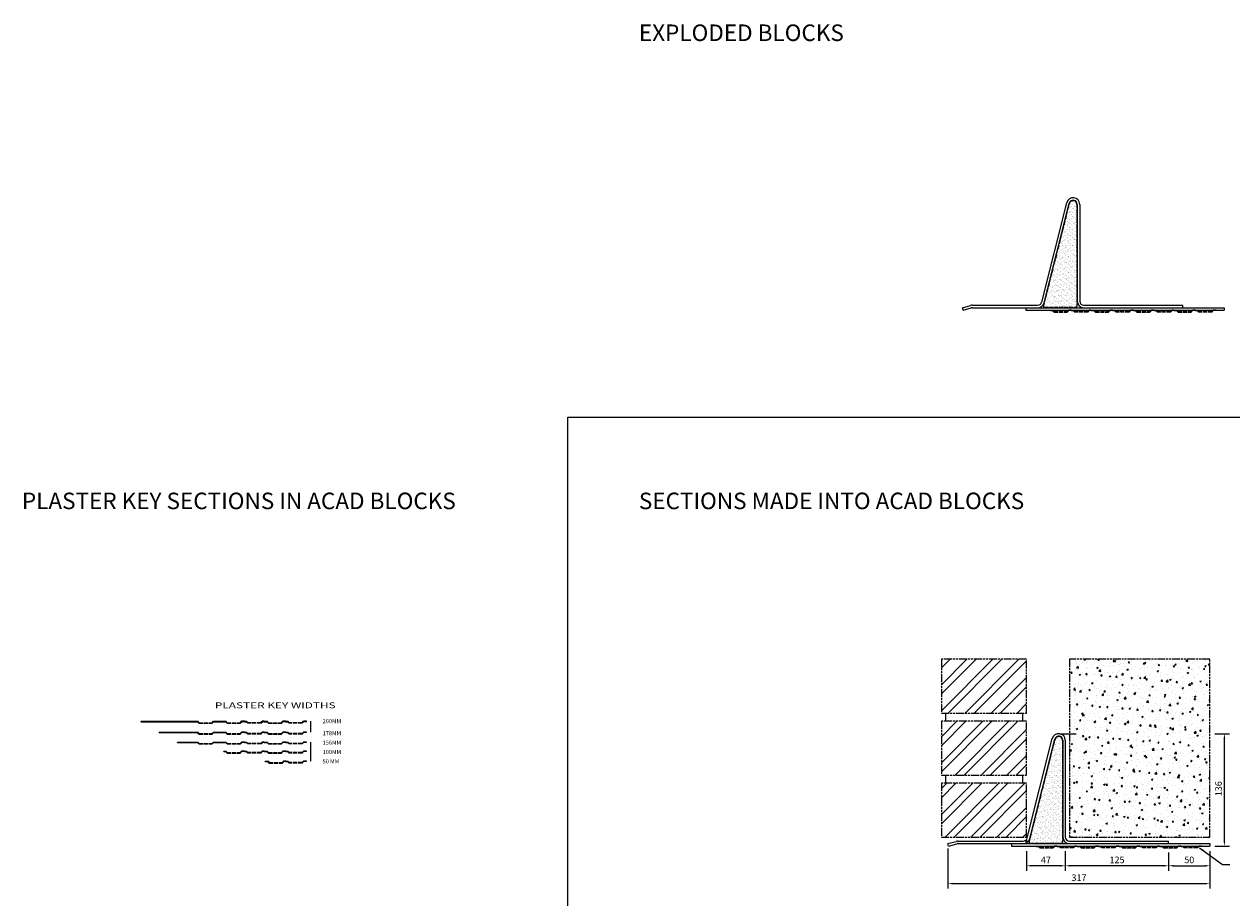
# Model space of a CAD drawing. Units: millimetres. Extents: x -2046 to 2963, y -1595 to 645.
# Drawn here: x -2046 to -584, y -412 to 645 of the extents above; entities that cross this region are included whole.
import ezdxf

# ---------------------------------------------------------------- set-up
doc = ezdxf.new("R2010")
doc.units = ezdxf.units.MM
doc.header["$LTSCALE"] = 0.4
doc.linetypes.add('ACAD_ISO02W100', pattern=[15, 12, -3])
doc.linetypes.add('ACAD_ISO09W100', pattern=[45, 24, -3, 6, -3, 6, -3])
doc.layers.add('HarveyLintel_Dimensions', color=2, linetype='Continuous')
for name, color, linetype, lineweight in [('HarveyLintel_Existing_structure', 3, 'ACAD_ISO09W100', 15), ('HarveyLintel_Hidden', 6, 'ACAD_ISO02W100', 25), ('HarveyLintel_Outlines', 1, 'Continuous', 25)]:
    doc.layers.add(name, color=color, linetype=linetype, lineweight=lineweight)
doc.styles.add('HL Dimension', font='swiss.ttf')
doc.dimstyles.new('STANDARD_WS', dxfattribs={"dimscale": 0, "dimtxt": 2, "dimasz": 1.5, "dimexe": 1.5, "dimexo": 1.5, "dimgap": 0.75, "dimtad": 1, "dimtoh": 1, "dimdec": 0, "dimdsep": 46, "dimtxsty": 'HL Dimension', "dimcen": 1.5, "dimclrt": 256, "dimadec": 0, "dimazin": 0, "dimtfac": 1, "dimtdec": 0, "dimtmove": 0, "dimatfit": 3, "dimfxl": 0, "dimtolj": 1, "dimtzin": 0, "dimarcsym": 0})

# ---------------------------------------------------------------- blocks, each defined once
blk = doc.blocks.new('Plaster_Key_50mm')
at = {"layer": 'HarveyLintel_Hidden'}
for p, q in [((-50, -2.2), (-34, -2.2)), ((-49.8, -1.7), (-34.2, -1.7)), ((-10, -2.2), (-26, -2.2)), ((-10.2, -1.7), (-25.8, -1.7))]:
    blk.add_line(p, q, dxfattribs=at)
at = {"layer": 'HarveyLintel_Outlines'}
for p, q in [((-55, -0.5), (-55, 0)), ((-55, 0), (-51.5, 0)), ((-49.8, -1.7), (-51.5, 0)), ((-34.2, -1.7), (-32.5, 0)), ((-30, 0), (-32.5, 0)), ((-30, 0), (-27.5, 0)), ((-25.8, -1.7), (-27.5, 0)), ((-10.2, -1.7), (-8.5, 0)), ((-5, 0), (-8.5, 0)), ((-5, -0.5), (-5, 0)), ((-55, -0.5), (-51.7, -0.5)), ((-50, -2.2), (-51.7, -0.5)), ((-34, -2.2), (-32.3, -0.5)), ((-30, -0.5), (-32.3, -0.5)), ((-30, -0.5), (-27.7, -0.5)), ((-26, -2.2), (-27.7, -0.5)), ((-10, -2.2), (-8.3, -0.5)), ((-5, -0.5), (-8.3, -0.5))]:
    blk.add_line(p, q, dxfattribs=at)
blk = doc.blocks.new('Plaster_Key_100mm')
at = {"layer": 'HarveyLintel_Hidden'}
for p, q in [((-101, -2.2), (-85, -2.2)), ((-100.8, -1.7), (-85.2, -1.7)), ((-60, -2.2), (-76, -2.2)), ((-60.2, -1.7), (-75.8, -1.7)), ((-51, -2.2), (-35, -2.2)), ((-50.8, -1.7), (-35.2, -1.7)), ((-10, -2.2), (-26, -2.2)), ((-10.2, -1.7), (-25.8, -1.7))]:
    blk.add_line(p, q, dxfattribs=at)
at = {"layer": 'HarveyLintel_Outlines'}
for p, q in [((-105, 0), (-102.5, 0)), ((-105, -0.5), (-105, 0)), ((-100.8, -1.7), (-102.5, 0)), ((-85.2, -1.7), (-83.5, 0)), ((-80, 0), (-83.5, 0)), ((-80, 0), (-77.5, 0)), ((-75.8, -1.7), (-77.5, 0)), ((-60.2, -1.7), (-58.5, 0)), ((-56, 0), (-58.5, 0)), ((-56, 0), (-52.5, 0)), ((-50.8, -1.7), (-52.5, 0)), ((-35.2, -1.7), (-33.5, 0)), ((-30, 0), (-33.5, 0)), ((-30, 0), (-27.5, 0)), ((-25.8, -1.7), (-27.5, 0)), ((-10.2, -1.7), (-8.5, 0)), ((-5, 0), (-8.5, 0)), ((-5, -0.5), (-5, 0)), ((-105, -0.5), (-102.7, -0.5)), ((-101, -2.2), (-102.7, -0.5)), ((-85, -2.2), (-83.3, -0.5)), ((-80, -0.5), (-83.3, -0.5)), ((-80, -0.5), (-77.7, -0.5)), ((-76, -2.2), (-77.7, -0.5)), ((-60, -2.2), (-58.3, -0.5)), ((-56, -0.5), (-58.3, -0.5)), ((-56, -0.5), (-52.7, -0.5)), ((-51, -2.2), (-52.7, -0.5)), ((-35, -2.2), (-33.3, -0.5)), ((-30, -0.5), (-33.3, -0.5)), ((-30, -0.5), (-27.7, -0.5)), ((-26, -2.2), (-27.7, -0.5)), ((-10, -2.2), (-8.3, -0.5)), ((-5, -0.5), (-8.3, -0.5))]:
    blk.add_line(p, q, dxfattribs=at)
blk = doc.blocks.new('Plaster_Key_156mm')
at = {"layer": 'HarveyLintel_Hidden'}
for p, q in [((-135, -2.2), (-119, -2.2)), ((-134.8, -1.7), (-119.2, -1.7)), ((-101, -2.2), (-85, -2.2)), ((-100.8, -1.7), (-85.2, -1.7)), ((-60, -2.2), (-76, -2.2)), ((-60.2, -1.7), (-75.8, -1.7)), ((-51, -2.2), (-35, -2.2)), ((-50.8, -1.7), (-35.2, -1.7)), ((-10, -2.2), (-26, -2.2)), ((-10.2, -1.7), (-25.8, -1.7))]:
    blk.add_line(p, q, dxfattribs=at)
at = {"layer": 'HarveyLintel_Outlines'}
for p, q in [((-161, 0), (-136.5, 0)), ((-161, -0.5), (-161, 0)), ((-134.8, -1.7), (-136.5, 0)), ((-119.2, -1.7), (-117.5, 0)), ((-117.5, 0), (-102.5, 0)), ((-100.8, -1.7), (-102.5, 0)), ((-85.2, -1.7), (-83.5, 0)), ((-80, 0), (-83.5, 0)), ((-80, 0), (-77.5, 0)), ((-75.8, -1.7), (-77.5, 0)), ((-60.2, -1.7), (-58.5, 0)), ((-56, 0), (-58.5, 0)), ((-56, 0), (-52.5, 0)), ((-50.8, -1.7), (-52.5, 0)), ((-35.2, -1.7), (-33.5, 0)), ((-30, 0), (-33.5, 0)), ((-30, 0), (-27.5, 0)), ((-25.8, -1.7), (-27.5, 0)), ((-10.2, -1.7), (-8.5, 0)), ((-5, 0), (-8.5, 0)), ((-5, -0.5), (-5, 0)), ((-161, -0.5), (-136.7, -0.5)), ((-135, -2.2), (-136.7, -0.5)), ((-119, -2.2), (-117.3, -0.5)), ((-117.3, -0.5), (-102.7, -0.5)), ((-101, -2.2), (-102.7, -0.5)), ((-85, -2.2), (-83.3, -0.5)), ((-80, -0.5), (-83.3, -0.5)), ((-80, -0.5), (-77.7, -0.5)), ((-76, -2.2), (-77.7, -0.5)), ((-60, -2.2), (-58.3, -0.5)), ((-56, -0.5), (-58.3, -0.5)), ((-56, -0.5), (-52.7, -0.5)), ((-51, -2.2), (-52.7, -0.5)), ((-35, -2.2), (-33.3, -0.5)), ((-30, -0.5), (-33.3, -0.5)), ((-30, -0.5), (-27.7, -0.5)), ((-26, -2.2), (-27.7, -0.5)), ((-10, -2.2), (-8.3, -0.5)), ((-5, -0.5), (-8.3, -0.5))]:
    blk.add_line(p, q, dxfattribs=at)
blk = doc.blocks.new('Plaster_Key_178mm')
at = {"layer": 'HarveyLintel_Hidden'}
for p, q in [((-135, -2.2), (-119, -2.2)), ((-134.8, -1.7), (-119.2, -1.7)), ((-101, -2.2), (-85, -2.2)), ((-100.8, -1.7), (-85.2, -1.7)), ((-60, -2.2), (-76, -2.2)), ((-60.2, -1.7), (-75.8, -1.7)), ((-51, -2.2), (-35, -2.2)), ((-50.8, -1.7), (-35.2, -1.7)), ((-10, -2.2), (-26, -2.2)), ((-10.2, -1.7), (-25.8, -1.7))]:
    blk.add_line(p, q, dxfattribs=at)
at = {"layer": 'HarveyLintel_Outlines'}
for p, q in [((-183, -0.5), (-183, 0)), ((-183, 0), (-136.5, 0)), ((-134.8, -1.7), (-136.5, 0)), ((-119.2, -1.7), (-117.5, 0)), ((-117.5, 0), (-102.5, 0)), ((-100.8, -1.7), (-102.5, 0)), ((-85.2, -1.7), (-83.5, 0)), ((-80, 0), (-83.5, 0)), ((-80, 0), (-77.5, 0)), ((-75.8, -1.7), (-77.5, 0)), ((-60.2, -1.7), (-58.5, 0)), ((-56, 0), (-58.5, 0)), ((-56, 0), (-52.5, 0)), ((-50.8, -1.7), (-52.5, 0)), ((-35.2, -1.7), (-33.5, 0)), ((-30, 0), (-33.5, 0)), ((-30, 0), (-27.5, 0)), ((-25.8, -1.7), (-27.5, 0)), ((-10.2, -1.7), (-8.5, 0)), ((-5, 0), (-8.5, 0)), ((-5, -0.5), (-5, 0)), ((-183, -0.5), (-136.7, -0.5)), ((-135, -2.2), (-136.7, -0.5)), ((-119, -2.2), (-117.3, -0.5)), ((-117.3, -0.5), (-102.7, -0.5)), ((-101, -2.2), (-102.7, -0.5)), ((-85, -2.2), (-83.3, -0.5)), ((-80, -0.5), (-83.3, -0.5)), ((-80, -0.5), (-77.7, -0.5)), ((-76, -2.2), (-77.7, -0.5)), ((-60, -2.2), (-58.3, -0.5)), ((-56, -0.5), (-58.3, -0.5)), ((-56, -0.5), (-52.7, -0.5)), ((-51, -2.2), (-52.7, -0.5)), ((-35, -2.2), (-33.3, -0.5)), ((-30, -0.5), (-33.3, -0.5)), ((-30, -0.5), (-27.7, -0.5)), ((-26, -2.2), (-27.7, -0.5)), ((-10, -2.2), (-8.3, -0.5)), ((-5, -0.5), (-8.3, -0.5))]:
    blk.add_line(p, q, dxfattribs=at)
blk = doc.blocks.new('Plaster_Key_200mm')
at = {"layer": 'HarveyLintel_Hidden'}
for p, q in [((-135, -2.2), (-119, -2.2)), ((-134.8, -1.7), (-119.2, -1.7)), ((-101, -2.2), (-85, -2.2)), ((-100.8, -1.7), (-85.2, -1.7)), ((-60, -2.2), (-76, -2.2)), ((-60.2, -1.7), (-75.8, -1.7)), ((-51, -2.2), (-35, -2.2)), ((-50.8, -1.7), (-35.2, -1.7)), ((-10, -2.2), (-26, -2.2)), ((-10.2, -1.7), (-25.8, -1.7))]:
    blk.add_line(p, q, dxfattribs=at)
at = {"layer": 'HarveyLintel_Outlines'}
for p, q in [((-205, 0), (-136.5, 0)), ((-205, -0.5), (-205, 0)), ((-134.8, -1.7), (-136.5, 0)), ((-119.2, -1.7), (-117.5, 0)), ((-117.5, 0), (-102.5, 0)), ((-100.8, -1.7), (-102.5, 0)), ((-85.2, -1.7), (-83.5, 0)), ((-80, 0), (-83.5, 0)), ((-80, 0), (-77.5, 0)), ((-75.8, -1.7), (-77.5, 0)), ((-60.2, -1.7), (-58.5, 0)), ((-56, 0), (-58.5, 0)), ((-56, 0), (-52.5, 0)), ((-50.8, -1.7), (-52.5, 0)), ((-35.2, -1.7), (-33.5, 0)), ((-30, 0), (-33.5, 0)), ((-30, 0), (-27.5, 0)), ((-25.8, -1.7), (-27.5, 0)), ((-10.2, -1.7), (-8.5, 0)), ((-5, 0), (-8.5, 0)), ((-5, -0.5), (-5, 0)), ((-205, -0.5), (-136.7, -0.5)), ((-135, -2.2), (-136.7, -0.5)), ((-119, -2.2), (-117.3, -0.5)), ((-117.3, -0.5), (-102.7, -0.5)), ((-101, -2.2), (-102.7, -0.5)), ((-85, -2.2), (-83.3, -0.5)), ((-80, -0.5), (-83.3, -0.5)), ((-80, -0.5), (-77.7, -0.5)), ((-76, -2.2), (-77.7, -0.5)), ((-60, -2.2), (-58.3, -0.5)), ((-56, -0.5), (-58.3, -0.5)), ((-56, -0.5), (-52.7, -0.5)), ((-51, -2.2), (-52.7, -0.5)), ((-35, -2.2), (-33.3, -0.5)), ((-30, -0.5), (-33.3, -0.5)), ((-30, -0.5), (-27.7, -0.5)), ((-26, -2.2), (-27.7, -0.5)), ((-10, -2.2), (-8.3, -0.5)), ((-5, -0.5), (-8.3, -0.5))]:
    blk.add_line(p, q, dxfattribs=at)
blk = doc.blocks.new('*D5')
at = {"layer": 'HarveyLintel_Dimensions', "color": 0, "lineweight": -2}
for p, q in [((-928, -352.2), (-928, -400.6)), ((-611, -355.2), (-611, -400.6)), ((-922, -394.6), (-617, -394.6))]:
    blk.add_line(p, q, dxfattribs=at)
at = {"layer": 'HarveyLintel_Dimensions', "color": 0}
for points in [[(-922, -393.6), (-922, -395.6), (-928, -394.6)], [(-617, -393.6), (-617, -395.6), (-611, -394.6)]]:
    blk.add_solid(points, dxfattribs=at)
at = {"layer": 'HarveyLintel_Dimensions', "insert": (-769.5, -387.5), "char_height": 8, "attachment_point": 5, "style": 'HL Dimension'}
blk.add_mtext('\\A1;317', dxfattribs=at)
blk = doc.blocks.new('*D6')
at = {"layer": 'HarveyLintel_Dimensions', "color": 0, "lineweight": -2}
for p, q in [((-786, -355.2), (-786, -379)), ((-661, -356.9), (-661, -379)), ((-667, -373), (-780, -373))]:
    blk.add_line(p, q, dxfattribs=at)
at = {"layer": 'HarveyLintel_Dimensions', "color": 0}
for points in [[(-780, -372), (-780, -374), (-786, -373)], [(-667, -372), (-667, -374), (-661, -373)]]:
    blk.add_solid(points, dxfattribs=at)
at = {"layer": 'HarveyLintel_Dimensions', "insert": (-723.5, -365.9), "char_height": 8, "attachment_point": 5, "style": 'HL Dimension'}
blk.add_mtext('\\A1;125', dxfattribs=at)
blk = doc.blocks.new('*D7')
at = {"layer": 'HarveyLintel_Dimensions', "color": 0, "lineweight": -2}
for p, q in [((-833, -355.2), (-833, -379)), ((-786, -355.2), (-786, -379)), ((-792, -373), (-827, -373))]:
    blk.add_line(p, q, dxfattribs=at)
at = {"layer": 'HarveyLintel_Dimensions', "color": 0}
for points in [[(-827, -372), (-827, -374), (-833, -373)], [(-792, -372), (-792, -374), (-786, -373)]]:
    blk.add_solid(points, dxfattribs=at)
at = {"layer": 'HarveyLintel_Dimensions', "insert": (-809.5, -366), "char_height": 8, "attachment_point": 5, "style": 'HL Dimension'}
blk.add_mtext('\\A1;47', dxfattribs=at)
blk = doc.blocks.new('*D12')
at = {"layer": 'HarveyLintel_Dimensions', "color": 0, "lineweight": -2}
for p, q in [((-605, -213.3), (-587.5, -213.3)), ((-593.5, -343.2), (-593.5, -219.3)), ((-605, -349.2), (-587.5, -349.2))]:
    blk.add_line(p, q, dxfattribs=at)
at = {"layer": 'HarveyLintel_Dimensions', "color": 0}
for points in [[(-594.5, -219.3), (-592.5, -219.3), (-593.5, -213.3)], [(-594.5, -343.2), (-592.5, -343.2), (-593.5, -349.2)]]:
    blk.add_solid(points, dxfattribs=at)
at = {"layer": 'HarveyLintel_Dimensions', "insert": (-600.6, -279.8), "char_height": 8, "attachment_point": 5, "rotation": 90, "style": 'HL Dimension'}
blk.add_mtext('\\A1;136', dxfattribs=at)
blk = doc.blocks.new('SC50EEa')
at = {"layer": 'HarveyLintel_Outlines'}
h = blk.add_hatch(dxfattribs=at)
h.set_pattern_fill('AR-SAND', color=256, scale=0.1, style=0)
h.set_pattern_definition([(37.5, (593.586, -299.065), (-0.160003, 4.894132), [0, -3.8608, 0, -4.318, 0, -4.1275]), (7.5, (593.586, -299.065), (4.495233, 7.16825), [0, -2.0828, 0, -3.4798, 0, -1.3335]), (327.5, (590.4617, -299.065), (7.909924, 0.014372), [0, -1.27, 0, -4.572, 0, -5.969]), (317.5, (590.462, -299.065), (7.635565, 2.229293), [0, -0.635, 0, -2.9972, 0, -3.429])])
h.paths.add_polyline_path([(-178.5, 128, 0.883586), (-187.4, 129.1), (-218.7, 4.7, 0.488525), (-217.7, 3.5), (-179.5, 3.5, 0.414214), (-178.5, 4.5)])
at = {"layer": 'HarveyLintel_Hidden'}
for p, q in [((-218.7, 4.7), (-187.4, 129.1)), ((-178.5, 128), (-178.5, 4.5)), ((-217.7, 3.5), (-179.5, 3.5))]:
    blk.add_line(p, q, dxfattribs=at)
for centre, radius, start, end in [((-183, 128), 4.5, 0, 165.8534), ((-217.7, 4.5), 1, 165.8534, 270), ((-179.5, 4.5), 1, 270, 0)]:
    blk.add_arc(centre, radius, start, end, dxfattribs=at)
at = {"layer": 'HarveyLintel_Outlines'}
for p, q in [((-221, 9.8), (-190.8, 130)), ((-218.1, 9), (-187.8, 129.2)), ((-178, 128), (-178, 11)), ((-175, 128), (-175, 11)), ((-317, 3), (-307, 5.7)), ((-316.2, 0.1), (-317, 3)), ((-316.2, 0.1), (-306.2, 2.8)), ((-304.9, 6), (-225.9, 6)), ((-304.9, 3), (-225.6, 3)), ((-240, 3), (-240, 0)), ((-240, 0), (0, 0)), ((-225.9, 3), (-170, 3)), ((-170, 6), (-50, 6)), ((-170, 3), (0, 3)), ((-50, 3), (-50, 6)), ((0, 3), (0, 0))]:
    blk.add_line(p, q, dxfattribs=at)
for centre, radius, start, end in [((-183, 128), 8, 0, 165.8534), ((-183, 128), 5, 0, 165.8534), ((-304.9, -2), 8, 90, 105.2551), ((-304.9, -2), 5, 90, 105.2551), ((-225.9, 11), 5, 270, 345.8534), ((-225.9, 11), 8, 270, 345.8534), ((-170, 11), 8, 180, 270), ((-170, 11), 5, 180, 270)]:
    blk.add_arc(centre, radius, start, end, dxfattribs=at)
for p in [(-105, 0), (-5, 0)]:
    blk.add_blockref('Plaster_Key_100mm', p, dxfattribs=at)
blk = doc.blocks.new('*D29')
at = {"layer": 'HarveyLintel_Dimensions', "color": 0, "lineweight": -2}
for p, q in [((-661, -356.9), (-661, -379)), ((-611, -355.2), (-611, -379)), ((-655, -373), (-617, -373))]:
    blk.add_line(p, q, dxfattribs=at)
at = {"layer": 'HarveyLintel_Dimensions', "color": 0}
for points in [[(-655, -372), (-655, -374), (-661, -373)], [(-617, -372), (-617, -374), (-611, -373)]]:
    blk.add_solid(points, dxfattribs=at)
at = {"layer": 'HarveyLintel_Dimensions', "insert": (-636, -365.9), "char_height": 8, "attachment_point": 5, "style": 'HL Dimension'}
blk.add_mtext('\\A1;50', dxfattribs=at)

msp = doc.modelspace()

# ---------------------------------------------------------------- hatches: boundary and pattern name
at = {"layer": 'HarveyLintel_Existing_structure'}
h = msp.add_hatch(dxfattribs=at)
h.set_pattern_fill('STEEL', color=256, scale=7, style=0)
h.set_pattern_definition([(45, (-16.547, 0), (-15.71545, 15.71545), []), (45, (-16.547, 11.113), (-15.71545, 15.71545), [])])
h.paths.add_polyline_path([(-833, -188.2), (-833, -123.2), (-936, -123.2), (-936, -188.2)])
h.paths.add_polyline_path([(-833, -263.2), (-833, -198.2), (-936, -198.2), (-936, -263.2)])
h.paths.add_polyline_path([(-936, -273.2), (-936, -338.2), (-833, -338.2), (-833, -273.2)])
h = msp.add_hatch(dxfattribs=at)
h.set_pattern_fill('AR-CONC', color=256, scale=0.1, style=0)
h.set_pattern_definition([(50, (-16.547, 0), (18.21847, -1.5939), [1.905, -20.955]), (355, (-16.547, 0), (-3.5243, 19.10566), [1.524, -16.764]), (100.451, (-15.028, -0.133), (14.69425, 17.51167), [1.619, -17.809]), (46.1842, (-16.547, 5.08), (27.1079, -4.20423), [2.8575, -31.4325]), (96.6356, (-14.288, 4.73), (23.7404, 24.74256), [2.4285, -26.7135]), (351.184, (-16.547, 5.08), (23.7405, 24.7425), [2.286, -25.146]), (21, (-14.007, 3.81), (15.1615, -10.22655), [1.905, -20.955]), (326, (-14.007, 3.81), (6.1802, 18.4188), [1.524, -16.764]), (71.4514, (-12.743, 2.958), (21.34165, 8.1923), [1.619, -17.809]), (37.5, (-16.5466, 0), (0.30886, 8.455504), [0, -16.5608, 0, -17.018, 0, -16.8275]), (7.5, (-16.547, 0), (6.68197, 10.01806), [0, -9.7028, 0, -16.1798, 0, -6.4135]), (327.5, (-22.211, 0), (13.55906, -0.572874), [0, -6.35, 0, -19.812, 0, -26.289]), (317.5, (-24.751, 0), (14.81292, 2.54265), [0, -8.255, 0, -13.1572, 0, -18.669])])
h.paths.add_polyline_path([(-781, -338.2), (-611, -338.2), (-611, -123.2), (-781, -123.2)])
at = {"layer": 'HarveyLintel_Outlines'}
h = msp.add_hatch(dxfattribs=at)
h.set_pattern_fill('AR-SAND', color=256, scale=0.1, style=0)
h.paths.add_polyline_path([(-772.1, 427.1, 0.883586), (-780.9, 428.2), (-812.3, 303.8, 0.488525), (-811.3, 302.6), (-773.1, 302.6, 0.414214), (-772.1, 303.6)])

# ---------------------------------------------------------------- linework, layer by layer
at = {"layer": 'HarveyLintel_Dimensions'}
for p, q in [((-793, -213.3), (-772.8, -213.3)), ((-834, -343.2), (-832, -343.2)), ((-833, -342.2), (-833, -344.2))]:
    msp.add_line(p, q, dxfattribs=at)
msp.add_lwpolyline([(-1388.2, 169.7), (712.5, 169.7), (712.5, -1139.4), (-1388.2, -1139.4)], close=True, dxfattribs=at)
at = {"layer": 'HarveyLintel_Existing_structure'}
for p, q in [((-931, -188.2), (-931, -198.2)), ((-838, -188.2), (-838, -198.2)), ((-931, -263.2), (-931, -273.2)), ((-838, -263.2), (-838, -273.2))]:
    msp.add_line(p, q, dxfattribs=at)
for points in [[(-936, -188.2), (-833, -188.2), (-833, -123.2), (-936, -123.2)], [(-781, -338.2), (-611, -338.2), (-611, -123.2), (-781, -123.2)], [(-936, -263.2), (-833, -263.2), (-833, -198.2), (-936, -198.2)], [(-936, -338.2), (-833, -338.2), (-833, -273.2), (-936, -273.2)]]:
    msp.add_lwpolyline(points, close=True, dxfattribs=at)
at = {"layer": 'HarveyLintel_Hidden'}
for p, q in [((-812.3, 303.8), (-780.9, 428.2)), ((-772.1, 427.1), (-772.1, 303.6)), ((-811.3, 302.6), (-773.1, 302.6))]:
    msp.add_line(p, q, dxfattribs=at)
for centre, radius, start, end in [((-776.6, 427.1), 4.5, 0, 165.8534), ((-811.3, 303.6), 1, 165.8534, 270), ((-773.1, 303.6), 1, 270, 0)]:
    msp.add_arc(centre, radius, start, end, dxfattribs=at)
at = {"layer": 'HarveyLintel_Outlines'}
for p, q in [((-814.6, 308.8), (-784.3, 429)), ((-811.7, 308.1), (-781.4, 428.3)), ((-771.6, 427.1), (-771.6, 310.1)), ((-768.6, 427.1), (-768.6, 310.1)), ((-910.6, 302.1), (-900.6, 304.8)), ((-909.8, 299.2), (-910.6, 302.1)), ((-909.8, 299.2), (-899.8, 301.9)), ((-898.5, 305.1), (-819.5, 305.1)), ((-898.5, 302.1), (-819.2, 302.1)), ((-833.6, 302.1), (-833.6, 299.1)), ((-833.6, 299.1), (-593.6, 299.1)), ((-819.5, 302.1), (-763.6, 302.1)), ((-763.6, 305.1), (-643.6, 305.1)), ((-763.6, 302.1), (-593.6, 302.1)), ((-643.6, 302.1), (-643.6, 305.1)), ((-593.6, 302.1), (-593.6, 299.1)), ((-1699.5, -198.2), (-1699.5, -211.4)), ((-1699.5, -223.4), (-1699.5, -234.4)), ((-1699.5, -234.4), (-1699.5, -246.5))]:
    msp.add_line(p, q, dxfattribs=at)
for centre, radius, start, end in [((-776.6, 427.1), 8, 0, 165.8534), ((-776.6, 427.1), 5, 0, 165.8534), ((-819.5, 310.1), 5, 270, 345.8534), ((-819.5, 310.1), 8, 270, 345.8534), ((-763.6, 310.1), 8, 180, 270), ((-763.6, 310.1), 5, 180, 270), ((-898.5, 297.1), 8, 90, 105.2551), ((-898.5, 297.1), 5, 90, 105.2551)]:
    msp.add_arc(centre, radius, start, end, dxfattribs=at)

# ---------------------------------------------------------------- block references
at = {"layer": 'HarveyLintel_Dimensions'}
msp.add_blockref('SC50EEa', (-611, -349.2), dxfattribs=at)
at = {"layer": 'HarveyLintel_Outlines'}
for name, p in [('Plaster_Key_100mm', (-698.6, 299.1)), ('Plaster_Key_100mm', (-598.6, 299.1)), ('Plaster_Key_200mm', (-1699.5, -198.2)), ('Plaster_Key_178mm', (-1699.5, -211.4)), ('Plaster_Key_156mm', (-1699.5, -223.4)), ('Plaster_Key_100mm', (-1699.5, -234.4)), ('Plaster_Key_50mm', (-1699.5, -246.5))]:
    msp.add_blockref(name, p, dxfattribs=at)

# ---------------------------------------------------------------- texts
at = {"layer": 'HarveyLintel_Dimensions', "style": 'HL Dimension'}
for s, p in [('EXPLODED BLOCKS', (-1302.1, 624.7)), ('PLASTER KEY SECTIONS IN ACAD BLOCKS', (-2048.8, 58.4)), ('SECTIONS MADE INTO ACAD BLOCKS', (-1302.1, 58.4))]:
    msp.add_text(s, height=20, dxfattribs=at).set_placement(p)
at = {"layer": 'HarveyLintel_Dimensions', "insert": (-649.9, -370.5), "char_height": 2, "attachment_point": 1, "style": 'HL Dimension'}
msp.add_mtext('\\A1;', dxfattribs=at)
at = {"layer": 'HarveyLintel_Outlines', "style": 'HL Dimension', "width": 1.5}
msp.add_text('PLASTER KEY WIDTHS', height=7, dxfattribs=at).set_placement((-1815.2, -182.4))
at = {"layer": 'HarveyLintel_Outlines', "style": 'HL Dimension'}
for s, p in [('200MM', (-1684.9, -200.5)), ('178MM', (-1684.9, -215.1)), ('156MM', (-1684.9, -226.6)), ('100MM', (-1684.9, -237.8)), ('50 MM', (-1684.9, -249.2))]:
    msp.add_text(s, height=5, dxfattribs=at).set_placement(p)

# ---------------------------------------------------------------- dimensions: what is measured, and where the dimension line sits
at = {"layer": 'HarveyLintel_Dimensions'}
dim = msp.add_linear_dim(base=(-593.5, -213.3), p1=(-611, -349.2), p2=(-611, -213.3), angle=90, dimstyle='STANDARD_WS', override={"dimscale": 4}, dxfattribs=at)
dim.commit()
dim.dimension.update_dxf_attribs({"geometry": '*D12', "text_midpoint": (-593.5, -279.8), "dimtype": 160})
for base, p1, p2, picture, middle in [((-611, -394.6), (-928, -346.2), (-611, -349.2), '*D5', (-769.5, -387.5)), ((-833, -373), (-786, -349.2), (-833, -349.2), '*D7', (-809.5, -366)), ((-786, -373), (-661, -350.9), (-786, -349.2), '*D6', (-723.5, -365.9)), ((-611, -373), (-661, -350.9), (-611, -349.2), '*D29', (-636, -365.9))]:
    dim = msp.add_linear_dim(base=base, p1=p1, p2=p2, dimstyle='STANDARD_WS', override={"dimscale": 4}, dxfattribs=at)
    dim.commit()
    dim.dimension.update_dxf_attribs({"geometry": picture, "text_midpoint": middle})

# ---------------------------------------------------------------- leaders
msp.add_leader([(-623.6, -351.2), (-595.7, -371.5), (-587, -371.5)], dimstyle='STANDARD_WS', override={"dimscale": 4}, dxfattribs=at)

doc.saveas('drawing.dxf')
